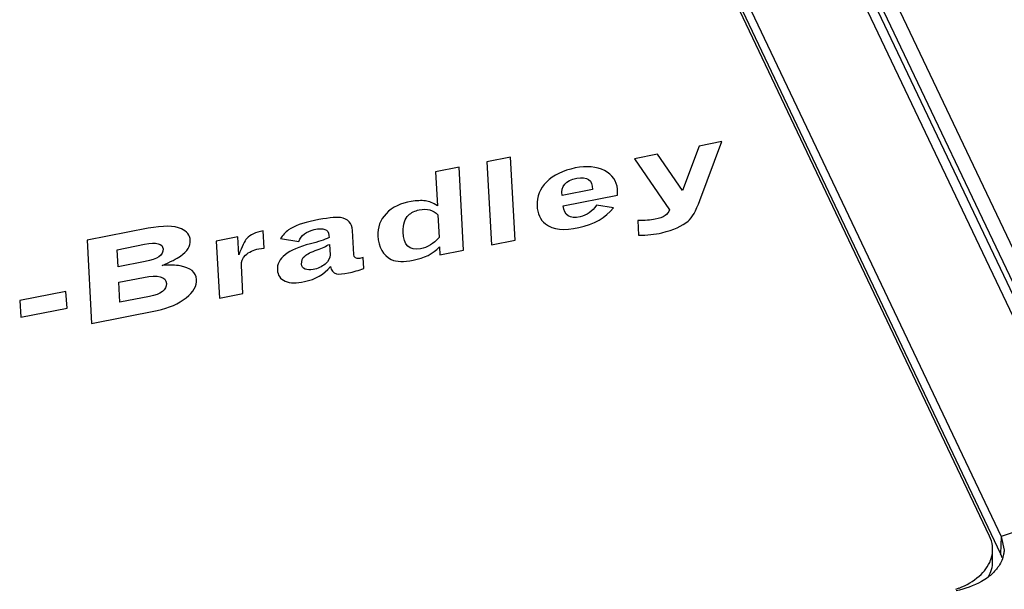
# Paper-space layout '10004612700_1_3' of a CAD drawing. Units: inches. Extents: x 0 to 34, y 0 to 22.
# Drawn here: x 15.7 to 17.4, y 17.4 to 18.4 of the extents above; entities that cross this region are included whole.
import ezdxf

# ---------------------------------------------------------------- set-up
doc = ezdxf.new("R2010")
doc.units = ezdxf.units.IN
doc.header["$LTSCALE"] = 1.87
doc.header["$MEASUREMENT"] = 0
doc.layers.get('0').update_dxf_attribs({"linetype": 'CONTINUOUS'})
doc.layers.add('DATUM_CURVE', color=7, linetype='CONTINUOUS')

psp = doc.layouts.new('10004612700_1_3')

# ---------------------------------------------------------------- linework, layer by layer
at = {"color": 7, "linetype": 'CONTINUOUS'}
for p, q in [((17.6187, 17.5382), (16.5113, 19.8663)), ((17.6382, 17.5347), (16.5309, 19.8628)), ((17.6619, 17.5065), (16.5546, 19.8346)), ((17.6945, 17.4978), (16.5872, 19.826)), ((16.7696, 18.8918), (17.4419, 17.4785)), ((17.4215, 17.4792), (16.7636, 18.8623)), ((16.7686, 18.8613), (17.4409, 17.448)), ((17.6187, 17.5382), (17.4419, 17.4785)), ((17.4419, 17.4785), (17.4409, 17.448)), ((17.4419, 17.4785), (17.447, 17.4544)), ((17.4269, 17.4346), (17.4269, 17.4557))]:
    psp.add_line(p, q, dxfattribs=at)
for centre, radius, start, end in [((17.391, 17.4242), 0.0553, 17.3401, 25.4883), ((17.3697, 17.457), 0.0574, 339.2712, 340.235), ((17.3116, 17.5286), 0.1519, 289.4823, 291.863)]:
    psp.add_arc(centre, radius, start, end, dxfattribs=at)
for points, knots in [([(17.4168, 17.2942), (17.453, 17.3013), (17.5048, 17.3183), (17.5632, 17.3553), (17.5968, 17.3872), (17.6203, 17.4231), (17.6325, 17.4617), (17.6323, 17.5013), (17.6243, 17.5264), (17.6187, 17.5382)], [0, 0, 0, 0, 0.302371, 0.439308, 0.56491, 0.680027, 0.787574, 0.892369, 1, 1, 1, 1]), ([(17.4228, 17.2743), (17.4614, 17.2819), (17.5167, 17.3), (17.579, 17.3395), (17.6149, 17.3736), (17.64, 17.4119), (17.653, 17.4531), (17.6528, 17.4954), (17.6442, 17.5221), (17.6382, 17.5347)], [0, 0, 0, 0, 0.302371, 0.439308, 0.56491, 0.680027, 0.787574, 0.892369, 1, 1, 1, 1]), ([(17.43, 17.2262), (17.4716, 17.2343), (17.5312, 17.2538), (17.5982, 17.2964), (17.6369, 17.3331), (17.6639, 17.3743), (17.6778, 17.4186), (17.6777, 17.4641), (17.6684, 17.4929), (17.6619, 17.5065)], [0, 0, 0, 0, 0.302445, 0.439357, 0.564922, 0.680002, 0.787532, 0.89235, 1, 1, 1, 1]), ([(17.44, 17.1901), (17.4856, 17.1991), (17.551, 17.2205), (17.6246, 17.2672), (17.667, 17.3075), (17.6967, 17.3527), (17.712, 17.4014), (17.7118, 17.4513), (17.7016, 17.4829), (17.6945, 17.4978)], [0, 0, 0, 0, 0.30244, 0.439355, 0.564922, 0.680002, 0.787533, 0.892351, 1, 1, 1, 1]), ([(17.4269, 17.4557), (17.4269, 17.4577), (17.4265, 17.4657), (17.4241, 17.4737), (17.4215, 17.4792)], [0, 0, 0, 0, 0.246291, 1, 1, 1, 1]), ([(17.4237, 17.4376), (17.4243, 17.4391), (17.4261, 17.4449), (17.4269, 17.4511), (17.4269, 17.4557)], [0, 0, 0, 0, 0.254269, 1, 1, 1, 1]), ([(17.447, 17.4544), (17.447, 17.452), (17.4459, 17.442), (17.4418, 17.4325), (17.4376, 17.4262)], [0, 0, 0, 0, 0.243059, 1, 1, 1, 1]), ([(17.3682, 17.3875), (17.3808, 17.3926), (17.4032, 17.4051), (17.4193, 17.4259), (17.4234, 17.4367)], [0, 0, 0, 0, 0.542587, 1, 1, 1, 1]), ([(17.4376, 17.4262), (17.4364, 17.4244), (17.4311, 17.4171), (17.4244, 17.4108), (17.4189, 17.4066)], [0, 0, 0, 0, 0.237888, 1, 1, 1, 1]), ([(17.4192, 17.4068), (17.4217, 17.4111), (17.4256, 17.4201), (17.4269, 17.4298), (17.4269, 17.4346)], [0, 0, 0, 0, 0.510236, 1, 1, 1, 1]), ([(17.4189, 17.4066), (17.4151, 17.4038), (17.398, 17.3926), (17.3781, 17.3859), (17.3628, 17.3828)], [0, 0, 0, 0, 0.23238, 1, 1, 1, 1])]:
    psp.add_open_spline(points, degree=3, knots=knots, dxfattribs=at)
at = {"layer": 'DATUM_CURVE', "color": 40, "linetype": 'CONTINUOUS'}
for p, q in [((16.9499, 18.174), (16.9094, 18.166)), ((16.9109, 18.07), (16.9499, 18.174)), ((16.9094, 18.166), (16.88, 18.0876)), ((16.5773, 18.1468), (16.5356, 18.1386)), ((16.5356, 18.1386), (16.5436, 17.9923)), ((16.5853, 18.0004), (16.5773, 18.1468)), ((16.8361, 18.1516), (16.7957, 18.1437)), ((16.7957, 18.1437), (16.8572, 18.0539)), ((16.88, 18.0876), (16.8361, 18.1516)), ((16.4865, 18.1289), (16.4449, 18.1207)), ((16.4449, 18.1207), (16.4482, 18.0606)), ((16.4945, 17.9826), (16.4865, 18.1289)), ((16.7217, 18.0896), (16.6679, 18.0791)), ((16.766, 18.0797), (16.7655, 18.09)), ((16.6702, 18.0609), (16.766, 18.0797)), ((16.7584, 18.0573), (16.7285, 18.062)), ((16.449, 18.0449), (16.4512, 18.0048)), ((16.8015, 18.0352), (16.8029, 18.0092)), ((15.9384, 18.0212), (15.8308, 18.0001)), ((16.1427, 17.9863), (16.141, 18.0167)), ((16.3008, 17.9751), (16.2985, 18.0174)), ((15.8308, 18.0001), (15.8388, 17.8537)), ((16.0967, 18.0063), (16.0585, 17.9988)), ((16.0585, 17.9988), (16.064, 17.898)), ((16.0984, 17.9743), (16.0967, 18.0063)), ((16.1719, 18.0032), (16.204, 17.9982)), ((16.2572, 18.0088), (16.2574, 18.005)), ((16.5436, 17.9923), (16.5853, 18.0004)), ((15.8837, 17.9836), (15.932, 17.9931)), ((15.8854, 17.9533), (15.8837, 17.9836)), ((16.1333, 17.985), (16.1427, 17.9863)), ((16.2581, 17.993), (16.2591, 17.9746)), ((16.4521, 17.9885), (16.4528, 17.9744)), ((16.4528, 17.9744), (16.4945, 17.9826)), ((15.9329, 17.9626), (15.8854, 17.9533)), ((16.3176, 17.9697), (16.3116, 17.968)), ((16.3187, 17.9506), (16.3176, 17.9697)), ((16.1056, 17.9062), (16.1029, 17.956)), ((15.8868, 17.9262), (15.9304, 17.9348)), ((15.8887, 17.891), (15.8868, 17.9262)), ((15.7936, 17.9099), (15.712, 17.8938)), ((15.712, 17.8938), (15.7142, 17.8648)), ((15.7958, 17.8808), (15.7936, 17.9099)), ((15.9409, 17.9012), (15.8887, 17.891)), ((16.064, 17.898), (16.1056, 17.9062)), ((15.7142, 17.8648), (15.7958, 17.8808)), ((15.8388, 17.8537), (15.9541, 17.8764))]:
    psp.add_line(p, q, dxfattribs=at)
psp.add_arc((16.2633, 18.0899), 0.1498, 280.7794, 291.7023, dxfattribs=at)
for points in [[(16.6912, 18.1275), (16.6694, 18.1232), (16.653, 18.1148), (16.6406, 18.1027)], [(16.7427, 18.1228), (16.7289, 18.1299), (16.7118, 18.1315), (16.6912, 18.1275)], [(16.7655, 18.09), (16.7647, 18.1047), (16.7567, 18.1155), (16.7427, 18.1228)], [(16.6406, 18.1027), (16.6286, 18.0911), (16.6231, 18.0772), (16.6239, 18.0611)], [(16.6679, 18.0791), (16.6657, 18.0954), (16.6743, 18.1055), (16.6938, 18.1093)], [(16.6938, 18.1093), (16.7125, 18.113), (16.7218, 18.1064), (16.7217, 18.0896)], [(16.4021, 18.0685), (16.3842, 18.0657), (16.369, 18.0587), (16.358, 18.047)], [(16.4272, 18.0696), (16.4201, 18.0704), (16.4117, 18.07), (16.4021, 18.0685)], [(16.4482, 18.0606), (16.4409, 18.0659), (16.4339, 18.0689), (16.4272, 18.0696)], [(16.8902, 18.0339), (16.8972, 18.0399), (16.9041, 18.052), (16.9109, 18.07)], [(16.3973, 18.0444), (16.4024, 18.0489), (16.4085, 18.0522), (16.4163, 18.0538)], [(16.4163, 18.0538), (16.4303, 18.0565), (16.4412, 18.0536), (16.449, 18.0449)], [(16.6239, 18.0611), (16.6247, 18.0475), (16.6291, 18.0365), (16.6389, 18.0289)], [(16.6999, 18.0415), (16.6816, 18.0375), (16.6718, 18.0439), (16.6702, 18.0609)], [(16.6973, 18.0225), (16.7247, 18.0283), (16.7451, 18.04), (16.7584, 18.0573)], [(16.7285, 18.062), (16.7213, 18.051), (16.7118, 18.0441), (16.6999, 18.0415)], [(16.8572, 18.0539), (16.8551, 18.0458), (16.8469, 18.0402), (16.8323, 18.0371)], [(16.2314, 18.035), (16.2112, 18.031), (16.196, 18.0254), (16.186, 18.0183)], [(16.2777, 18.04), (16.2682, 18.0413), (16.253, 18.0392), (16.2314, 18.035)], [(16.2985, 18.0174), (16.2978, 18.0305), (16.2909, 18.0381), (16.2777, 18.04)], [(16.358, 18.047), (16.3473, 18.0358), (16.3425, 18.0228), (16.3433, 18.0081)], [(16.3879, 18.0147), (16.3876, 18.0287), (16.3907, 18.0386), (16.3973, 18.0444)], [(16.8323, 18.0371), (16.8242, 18.0353), (16.8139, 18.0347), (16.8015, 18.0352)], [(16.8439, 18.0134), (16.8644, 18.0183), (16.8798, 18.0251), (16.8902, 18.0339)], [(15.997, 18.0203), (15.9843, 18.026), (15.9649, 18.0264), (15.9384, 18.0212)], [(16.0128, 18.0002), (16.0123, 18.0093), (16.0064, 18.0159), (15.997, 18.0203)], [(16.141, 18.0167), (16.1281, 18.0145), (16.1186, 18.01), (16.1125, 18.0034)], [(16.186, 18.0183), (16.1801, 18.014), (16.1754, 18.009), (16.1719, 18.0032)], [(16.204, 17.9982), (16.2082, 18.0087), (16.2172, 18.0156), (16.2309, 18.0189)], [(16.2309, 18.0189), (16.2471, 18.0228), (16.2567, 18.0195), (16.2572, 18.0088)], [(16.4186, 17.9851), (16.3991, 17.9813), (16.3884, 17.9912), (16.3879, 18.0147)], [(16.6389, 18.0289), (16.6521, 18.0186), (16.6718, 18.017), (16.6973, 18.0225)], [(15.932, 17.9931), (15.9531, 17.9972), (15.964, 17.9945), (15.9648, 17.9848)], [(15.9954, 17.9722), (16.0076, 17.9806), (16.0133, 17.9899), (16.0128, 18.0002)], [(16.1125, 18.0034), (16.1082, 17.9987), (16.1035, 17.989), (16.0984, 17.9743)], [(16.2574, 18.005), (16.2488, 18.001), (16.2378, 17.9973), (16.2245, 17.9939)], [(16.3433, 18.0081), (16.3444, 17.9875), (16.3524, 17.9737), (16.367, 17.9663)], [(16.4512, 18.0048), (16.4416, 17.9941), (16.4308, 17.9875), (16.4186, 17.9851)], [(16.8029, 18.0092), (16.8177, 18.009), (16.8314, 18.0104), (16.8439, 18.0134)], [(15.9648, 17.9848), (15.9657, 17.9739), (15.9549, 17.9669), (15.9329, 17.9626)], [(16.1103, 17.9739), (16.116, 17.9796), (16.124, 17.9832), (16.1333, 17.985)], [(16.2245, 17.9939), (16.184, 17.9834), (16.1651, 17.9682), (16.1662, 17.9481)], [(16.2145, 17.9724), (16.2184, 17.9758), (16.2257, 17.9796), (16.2366, 17.9835)], [(16.2366, 17.9835), (16.2455, 17.9867), (16.2526, 17.9899), (16.2581, 17.993)], [(16.4058, 17.9652), (16.425, 17.9685), (16.4404, 17.9762), (16.4521, 17.9885)], [(15.9632, 17.956), (15.9779, 17.9621), (15.9886, 17.9675), (15.9954, 17.9722)], [(16.1029, 17.956), (16.1026, 17.9625), (16.1048, 17.9685), (16.1103, 17.9739)], [(16.209, 17.9582), (16.2087, 17.9641), (16.2105, 17.9689), (16.2145, 17.9724)], [(16.2591, 17.9746), (16.2594, 17.9686), (16.2566, 17.9631), (16.2505, 17.9583)], [(16.3116, 17.968), (16.3047, 17.9669), (16.3011, 17.9693), (16.3008, 17.9751)], [(16.367, 17.9663), (16.3764, 17.9616), (16.3892, 17.9623), (16.4058, 17.9652)], [(15.9948, 17.9551), (15.9873, 17.9564), (15.9768, 17.9567), (15.9632, 17.956)], [(16.0238, 17.9311), (16.0231, 17.9441), (16.013, 17.9518), (15.9948, 17.9551)], [(16.1662, 17.9481), (16.1667, 17.9389), (16.1712, 17.932), (16.1801, 17.928)], [(16.215, 17.9495), (16.2112, 17.9512), (16.2092, 17.9541), (16.209, 17.9582)], [(16.2142, 17.9275), (16.2334, 17.9313), (16.2486, 17.9401), (16.2597, 17.9539)], [(16.2292, 17.9485), (16.2238, 17.9474), (16.219, 17.9477), (16.215, 17.9495)], [(16.2505, 17.9583), (16.2444, 17.9533), (16.2373, 17.9501), (16.2292, 17.9485)], [(16.2597, 17.9539), (16.2608, 17.947), (16.2645, 17.9428), (16.2706, 17.9412)], [(15.9304, 17.9348), (15.9562, 17.9398), (15.9698, 17.9363), (15.9705, 17.924)], [(16.0053, 17.8988), (16.0184, 17.9089), (16.0245, 17.9197), (16.0238, 17.9311)], [(16.1801, 17.928), (16.1887, 17.9242), (16.2, 17.9247), (16.2142, 17.9275)], [(16.2706, 17.9412), (16.2753, 17.94), (16.2822, 17.9409), (16.2913, 17.9427)], [(15.9705, 17.924), (15.9711, 17.9126), (15.9611, 17.9052), (15.9409, 17.9012)], [(15.9541, 17.8764), (15.9757, 17.8807), (15.9921, 17.8886), (16.0053, 17.8988)]]:
    psp.add_open_spline(points, degree=3, dxfattribs=at)

doc.saveas('drawing.dxf')
